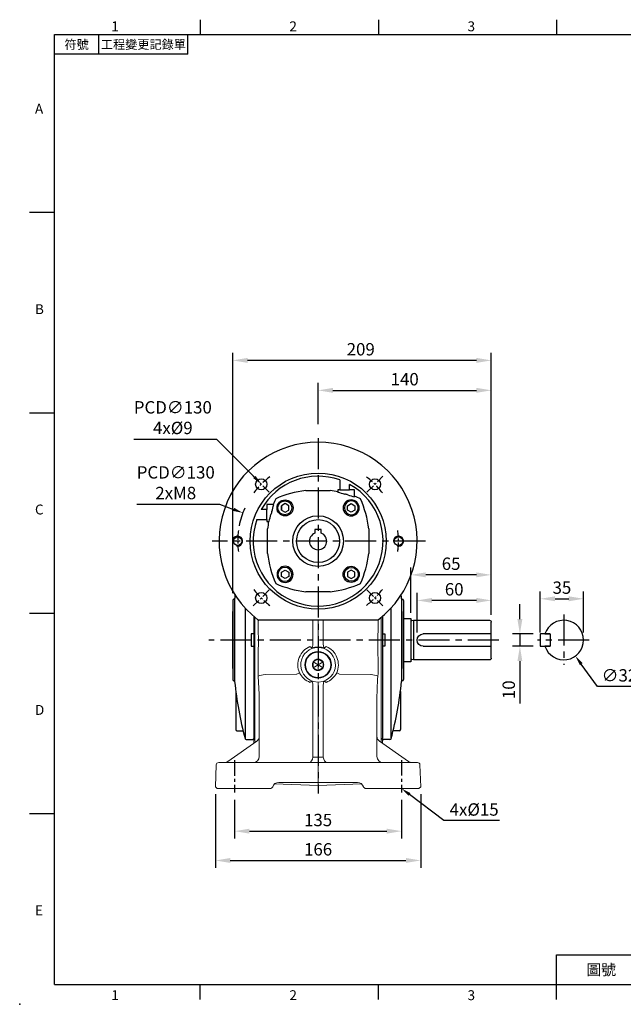
# Model space of a CAD drawing. Units: millimetres. Extents: x -28 to 1226, y -16 to 784.
# Drawn here: x -28 to 460, y -16 to 780 of the extents above; entities that cross this region are included whole.
import ezdxf
from ezdxf.enums import TextEntityAlignment as Align

# ---------------------------------------------------------------- set-up
doc = ezdxf.new("R2010")
doc.units = ezdxf.units.MM
doc.header["$LTSCALE"] = 20
doc.linetypes.add('CENTER', pattern=[2, 1.25, -0.25, 0.25, -0.25])
for name, color, linetype in [('CEN', 2, 'CENTER'), ('DIM', 3, 'Continuous'), ('HATCH', 1, 'Continuous'), ('MAIN', 7, 'Continuous')]:
    doc.layers.add(name, color=color, linetype=linetype)
doc.styles.add('ATTDEF', font='txt')
doc.styles.get("Standard").update_dxf_attribs({"font": 'simplex.shx'})
doc.dimstyles.new('C', dxfattribs={"dimscale": 4, "dimtxt": 2.5, "dimasz": 2, "dimexe": 1, "dimexo": 1, "dimgap": 1, "dimtad": 1, "dimtoh": 1, "dimdec": 4, "dimdsep": 46, "dimtxsty": 'Standard', "dimcen": 0, "dimclrd": 256, "dimclre": 256, "dimclrt": 256, "dimadec": 0, "dimazin": 0, "dimtfac": 0.6, "dimtdec": 4, "dimtofl": 0, "dimtmove": 0, "dimatfit": 3, "dimfxl": 0, "dimtolj": 1, "dimarcsym": 0})
doc.dimstyles.new('L', dxfattribs={"dimscale": 4, "dimtxt": 2.5, "dimasz": 3, "dimexe": 1.5, "dimexo": 1.5, "dimgap": 1, "dimtad": 1, "dimdec": 3, "dimdsep": 46, "dimtxsty": 'Standard', "dimcen": 0, "dimclrd": 256, "dimclre": 256, "dimclrt": 256, "dimaunit": 1, "dimazin": 2, "dimtfac": 0.6, "dimtdec": 3, "dimtmove": 0, "dimatfit": 3, "dimfxl": 0, "dimtolj": 1, "dimarcsym": 0})

# ---------------------------------------------------------------- blocks, each defined once
blk = doc.blocks.new('*D6')
at = {"layer": 'Defpoints', "color": 0}
for p in [(427.77, 311.84), (392.77, 278.45), (427.77, 278.45)]:
    blk.add_point(p, dxfattribs=at)
at = {"layer": 'DIM', "lineweight": -2}
for p, q in [((392.77, 284.45), (392.77, 317.84)), ((404.77, 311.84), (415.77, 311.84)), ((427.77, 284.45), (427.77, 317.84))]:
    blk.add_line(p, q, dxfattribs=at)
at = {"layer": 'DIM'}
for points in [[(404.77, 313.84), (404.77, 309.84), (392.77, 311.84)], [(415.77, 313.84), (415.77, 309.84), (427.77, 311.84)]]:
    blk.add_solid(points, dxfattribs=at)
at = {"layer": 'DIM', "insert": (410.27, 320.84), "char_height": 10, "attachment_point": 5}
blk.add_mtext('\\A1;35', dxfattribs=at)
blk = doc.blocks.new('*D7')
at = {"layer": 'Defpoints', "color": 0}
for p in [(392.97, 283.45), (376.29, 273.45), (392.97, 273.45)]:
    blk.add_point(p, dxfattribs=at)
at = {"layer": 'DIM', "lineweight": -2}
for p, q in [((376.29, 295.45), (376.29, 307.45)), ((386.97, 283.45), (370.29, 283.45)), ((376.29, 283.45), (376.29, 273.45)), ((386.97, 273.45), (370.29, 273.45)), ((376.29, 261.45), (376.29, 227.17))]:
    blk.add_line(p, q, dxfattribs=at)
at = {"layer": 'DIM'}
for points in [[(374.29, 295.45), (378.29, 295.45), (376.29, 283.45)], [(374.29, 261.45), (378.29, 261.45), (376.29, 273.45)]]:
    blk.add_solid(points, dxfattribs=at)
at = {"layer": 'DIM', "insert": (367.29, 238.31), "char_height": 10, "attachment_point": 5, "rotation": 90}
blk.add_mtext('\\A1;10', dxfattribs=at)
blk = doc.blocks.new('*D9')
at = {"layer": 'Defpoints', "color": 0}
for p in [(402.37, 291.4), (421.17, 265.51)]:
    blk.add_point(p, dxfattribs=at)
at = {"layer": 'DIM', "lineweight": -2}
for p, q in [((439.01, 240.94), (425.87, 259.03)), ((486.35, 240.94), (439.01, 240.94))]:
    blk.add_line(p, q, dxfattribs=at)
at = {"layer": 'DIM'}
blk.add_solid([(426.95, 259.82), (424.79, 258.25), (421.17, 265.51)], dxfattribs=at)
at = {"layer": 'DIM', "insert": (464.68, 249.94), "char_height": 10, "attachment_point": 5}
blk.add_mtext('\\A1;∅32h6', dxfattribs=at)
blk = doc.blocks.new('*D23')
at = {"layer": 'Defpoints', "color": 0}
for p in [(144.19, 504.56), (144.19, 310.45), (353.19, 292.95)]:
    blk.add_point(p, dxfattribs=at)
at = {"layer": 'DIM', "lineweight": -2}
for p, q in [((144.19, 316.45), (144.19, 510.56)), ((353.19, 298.95), (353.19, 510.56)), ((341.19, 504.56), (156.19, 504.56))]:
    blk.add_line(p, q, dxfattribs=at)
at = {"layer": 'DIM'}
for points in [[(156.19, 506.56), (156.19, 502.56), (144.19, 504.56)], [(341.19, 506.56), (341.19, 502.56), (353.19, 504.56)]]:
    blk.add_solid(points, dxfattribs=at)
at = {"layer": 'DIM', "insert": (247.66, 513.56), "char_height": 10, "attachment_point": 5}
blk.add_mtext('\\A1;209', dxfattribs=at)
blk = doc.blocks.new('*D24')
at = {"layer": 'Defpoints', "color": 0}
for p in [(293.19, 310.53), (353.19, 292.95), (293.19, 278.45)]:
    blk.add_point(p, dxfattribs=at)
at = {"layer": 'DIM', "lineweight": -2}
for p, q in [((293.19, 284.45), (293.19, 316.53)), ((341.19, 310.53), (305.19, 310.53)), ((353.19, 298.95), (353.19, 316.53))]:
    blk.add_line(p, q, dxfattribs=at)
at = {"layer": 'DIM'}
for points in [[(305.19, 312.53), (305.19, 308.53), (293.19, 310.53)], [(341.19, 312.53), (341.19, 308.53), (353.19, 310.53)]]:
    blk.add_solid(points, dxfattribs=at)
at = {"layer": 'DIM', "insert": (323.19, 319.53), "char_height": 10, "attachment_point": 5}
blk.add_mtext('\\A1;60', dxfattribs=at)
blk = doc.blocks.new('*D25')
at = {"layer": 'Defpoints', "color": 0}
for p in [(288.19, 331.18), (288.19, 294.45), (353.19, 292.95)]:
    blk.add_point(p, dxfattribs=at)
at = {"layer": 'DIM', "lineweight": -2}
for p, q in [((288.19, 300.45), (288.19, 337.18)), ((353.19, 298.95), (353.19, 337.18)), ((341.19, 331.18), (300.19, 331.18))]:
    blk.add_line(p, q, dxfattribs=at)
at = {"layer": 'DIM'}
for points in [[(300.19, 333.18), (300.19, 329.18), (288.19, 331.18)], [(341.19, 333.18), (341.19, 329.18), (353.19, 331.18)]]:
    blk.add_solid(points, dxfattribs=at)
at = {"layer": 'DIM', "insert": (320.69, 340.18), "char_height": 10, "attachment_point": 5}
blk.add_mtext('\\A1;65', dxfattribs=at)
blk = doc.blocks.new('*D26')
at = {"layer": 'Defpoints', "color": 0}
for p in [(353.19, 480.35), (213.19, 447.01), (353.19, 292.95)]:
    blk.add_point(p, dxfattribs=at)
at = {"layer": 'DIM', "lineweight": -2}
for p, q in [((213.19, 453.01), (213.19, 486.35)), ((353.19, 298.95), (353.19, 486.35)), ((225.19, 480.35), (341.19, 480.35))]:
    blk.add_line(p, q, dxfattribs=at)
at = {"layer": 'DIM'}
for points in [[(225.19, 482.35), (225.19, 478.35), (213.19, 480.35)], [(341.19, 482.35), (341.19, 478.35), (353.19, 480.35)]]:
    blk.add_solid(points, dxfattribs=at)
at = {"layer": 'DIM', "insert": (283.19, 489.35), "char_height": 10, "attachment_point": 5}
blk.add_mtext('\\A1;140', dxfattribs=at)
blk = doc.blocks.new('*D27')
at = {"layer": 'Defpoints', "color": 0}
for p in [(130.24, 159.9), (296.14, 159.9), (296.14, 100.3)]:
    blk.add_point(p, dxfattribs=at)
at = {"layer": 'DIM', "lineweight": -2}
for p, q in [((130.24, 153.9), (130.24, 94.3)), ((296.14, 153.9), (296.14, 94.3)), ((142.24, 100.3), (284.14, 100.3))]:
    blk.add_line(p, q, dxfattribs=at)
at = {"layer": 'DIM'}
for points in [[(142.24, 102.3), (142.24, 98.3), (130.24, 100.3)], [(284.14, 102.3), (284.14, 98.3), (296.14, 100.3)]]:
    blk.add_solid(points, dxfattribs=at)
at = {"layer": 'DIM', "insert": (213.19, 109.3), "char_height": 10, "attachment_point": 5}
blk.add_mtext('\\A1;166', dxfattribs=at)
blk = doc.blocks.new('*D28')
at = {"layer": 'Defpoints', "color": 0}
for p in [(392.97, 283.45), (376.29, 273.45), (392.97, 273.45)]:
    blk.add_point(p, dxfattribs=at)
at = {"layer": 'DIM', "lineweight": -2}
for p, q in [((376.29, 295.45), (376.29, 307.45)), ((386.97, 283.45), (370.29, 283.45)), ((376.29, 283.45), (376.29, 273.45)), ((386.97, 273.45), (370.29, 273.45)), ((376.29, 261.45), (376.29, 227.17))]:
    blk.add_line(p, q, dxfattribs=at)
at = {"layer": 'DIM'}
for points in [[(374.29, 295.45), (378.29, 295.45), (376.29, 283.45)], [(374.29, 261.45), (378.29, 261.45), (376.29, 273.45)]]:
    blk.add_solid(points, dxfattribs=at)
at = {"layer": 'DIM', "insert": (367.29, 238.31), "char_height": 10, "attachment_point": 5, "rotation": 90}
blk.add_mtext('\\A1;10', dxfattribs=at)
blk = doc.blocks.new('*D29')
at = {"layer": 'Defpoints', "color": 0}
for p in [(145.69, 155.23), (280.69, 155.27), (280.69, 123.98)]:
    blk.add_point(p, dxfattribs=at)
at = {"layer": 'DIM', "lineweight": -2}
for p, q in [((145.69, 149.23), (145.69, 117.98)), ((280.69, 149.27), (280.69, 117.98)), ((157.69, 123.98), (268.69, 123.98))]:
    blk.add_line(p, q, dxfattribs=at)
at = {"layer": 'DIM'}
for points in [[(157.69, 125.98), (157.69, 121.98), (145.69, 123.98)], [(268.69, 125.98), (268.69, 121.98), (280.69, 123.98)]]:
    blk.add_solid(points, dxfattribs=at)
at = {"layer": 'DIM', "insert": (213.19, 132.98), "char_height": 10, "attachment_point": 5}
blk.add_mtext('\\A1;135', dxfattribs=at)
blk = doc.blocks.new('*D20')
at = {"layer": 'Defpoints', "color": 0}
for p in [(280.62, 158.53), (280.7, 158.47)]:
    blk.add_point(p, dxfattribs=at)
at = {"layer": 'DIM', "lineweight": -2}
for p, q in [((314.84, 132.49), (287.07, 153.62)), ((359.79, 132.49), (314.84, 132.49))]:
    blk.add_line(p, q, dxfattribs=at)
at = {"layer": 'DIM'}
blk.add_solid([(287.88, 154.68), (286.26, 152.56), (280.7, 158.47)], dxfattribs=at)
at = {"layer": 'DIM', "insert": (339.31, 141.49), "char_height": 10, "attachment_point": 5}
blk.add_mtext('\\A1;4x%%C15', dxfattribs=at)
blk = doc.blocks.new('*D21')
at = {"layer": 'Defpoints', "color": 0}
for p in [(167.37, 404.56), (259, 312.35)]:
    blk.add_point(p, dxfattribs=at)
at = {"layer": 'DIM', "lineweight": -2}
for p, q in [((64.34, 440.95), (131.2, 440.95)), ((131.2, 440.95), (161.73, 410.23))]:
    blk.add_line(p, q, dxfattribs=at)
at = {"layer": 'DIM'}
blk.add_solid([(162.68, 411.17), (160.78, 409.29), (167.37, 404.56)], dxfattribs=at)
at = {"layer": 'DIM', "insert": (95.77, 458.29), "char_height": 10, "attachment_point": 5}
blk.add_mtext('\\A1;PCD∅130\\P4x%%C9', dxfattribs=at)
blk = doc.blocks.new('BM08')
at = {"layer": 'MAIN'}
blk.add_lwpolyline([(-2.83, -1.73), (0.17, -3.46), (3.17, -1.73), (3.17, 1.73), (0.17, 3.46), (-2.83, 1.73)], close=True, dxfattribs=at)
for centre, radius in [((0.17, 0), 6.5), ((0, 0), 5.63)]:
    blk.add_circle(centre, radius, dxfattribs=at)
blk = doc.blocks.new('6D1080AD071-1正')
at = {"layer": 'CEN', "ltscale": 0.3}
for p, q in [((2817.33, 1450.06), (2804.38, 1463.01)), ((2896.31, 1450.06), (2909.25, 1463.01)), ((2817.33, 1371.08), (2804.38, 1358.14)), ((2896.31, 1371.08), (2909.25, 1358.14))]:
    blk.add_line(p, q, dxfattribs=at)
for start, end in [(126.9241, 143.0759), (36.9241, 53.0759), (172.5097, 187.4903), (352.5097, 7.4903), (216.9241, 233.0759), (306.9241, 323.0759)]:
    blk.add_arc((2856.82, 1410.57), 65, start, end, dxfattribs=at)
at = {"layer": 'HATCH'}
for centre in [(2791.82, 1410.57), (2921.82, 1410.57)]:
    blk.add_arc(centre, 4, 255, 195, dxfattribs=at)
at = {"layer": 'MAIN'}
for p, q in [((2874.32, 1460.07), (2874.32, 1452.07)), ((2846.95, 1451.47), (2866.69, 1451.47)), ((2872.82, 1452.07), (2872.82, 1450.53)), ((2874.32, 1452.07), (2872.82, 1452.07)), ((2872.82, 1450.21), (2872.82, 1450.53)), ((2874.32, 1452.07), (2882.32, 1452.07)), ((2882.32, 1452.07), (2882.32, 1456.46)), ((2886.32, 1452.07), (2882.32, 1452.07)), ((2886.32, 1446.79), (2886.32, 1452.07)), ((2886.32, 1446.79), (2886.32, 1446.45)), ((2815.32, 1436.07), (2810.93, 1436.07)), ((2820.6, 1440.07), (2815.32, 1440.07)), ((2815.32, 1440.07), (2815.32, 1436.07)), ((2815.32, 1428.07), (2815.32, 1436.07)), ((2820.6, 1440.07), (2820.94, 1440.07)), ((2807.32, 1428.07), (2815.32, 1428.07)), ((2815.32, 1428.07), (2815.32, 1426.57)), ((2815.32, 1426.57), (2816.86, 1426.57)), ((2817.18, 1426.57), (2816.86, 1426.57)), ((2815.92, 1400.7), (2815.92, 1420.45)), ((2897.71, 1420.45), (2897.71, 1400.7)), ((2866.69, 1369.68), (2846.95, 1369.68)), ((2808.16, 1347.07), (2905.48, 1347.07)), ((2904.82, 1346.57), (2808.82, 1346.57))]:
    blk.add_line(p, q, dxfattribs=at)
for centre, radius in [((2856.82, 1410.57), 55), ((2810.86, 1456.54), 4.5), ((2902.78, 1456.54), 4.5), ((2856.82, 1410.57), 20.5), ((2791.82, 1410.57), 3.4), ((2921.82, 1410.57), 3.4), ((2810.86, 1364.61), 4.5), ((2902.78, 1364.61), 4.5)]:
    blk.add_circle(centre, radius, dxfattribs=at)
for centre, radius, start, end in [((2856.82, 1410.57), 80, 307.46265, 232.53735), ((2856.82, 1410.57), 52.5, 70.52878, 150.94072), ((2856.82, 1410.57), 52.5, 160.52878, 60.94072), ((2856.82, 1366.57), 85.47, 96.63386, 113.6521), ((2856.82, 1366.57), 85.47, 79.21023, 83.36614), ((2888.92, 1497.1), 49.58, 251.05381, 257.65838), ((2900.82, 1410.57), 85.47, 156.3479, 159.80839), ((2856.82, 1366.57), 84.86, 73.57243, 75.3245), ((2894.11, 1485.35), 39.67, 250.42092, 258.66962), ((2856.82, 1366.57), 85.47, 66.3479, 69.80839), ((2812.82, 1410.57), 85.47, 6.63386, 23.6521), ((2900.82, 1410.57), 84.86, 163.57243, 165.3245), ((2782.04, 1447.87), 39.67, 340.42092, 348.66962), ((2900.82, 1410.57), 85.47, 169.21023, 173.36614), ((2770.29, 1442.67), 49.58, 341.05381, 347.65838), ((2900.82, 1410.57), 85.47, 186.63386, 203.6521), ((2812.82, 1410.57), 85.47, 336.3479, 353.36614), ((2856.82, 1454.57), 85.47, 246.3479, 263.36614), ((2856.82, 1454.57), 85.47, 276.63386, 293.6521), ((2856.82, 1410.57), 80, 232.53735, 233.1301), ((2856.82, 1410.57), 80, 306.8699, 307.46265)]:
    blk.add_arc(centre, radius, start, end, dxfattribs=at)
blk.add_blockref('BM08', (2829.95, 1437.44), dxfattribs=at)
at = {"layer": 'MAIN', "xscale": -1}
blk.add_blockref('BM08', (2883.69, 1437.44), dxfattribs=at)
at = {"layer": 'MAIN', "xscale": -1, "rotation": 180}
blk.add_blockref('BM08', (2829.95, 1383.7), dxfattribs=at)
at = {"layer": 'MAIN', "rotation": 180}
blk.add_blockref('BM08', (2883.69, 1383.7), dxfattribs=at)
blk = doc.blocks.new('*D22')
at = {"layer": 'Defpoints', "color": 0}
for p in [(152.34, 381.31), (274.03, 335.59)]:
    blk.add_point(p, dxfattribs=at)
at = {"layer": 'DIM', "lineweight": -2}
for p, q in [((66.71, 388.36), (133.57, 388.36)), ((133.57, 388.36), (144.85, 384.12))]:
    blk.add_line(p, q, dxfattribs=at)
blk.add_arc((213.19, 358.45), 65, 155.88414, 168.98381, dxfattribs=at)
at = {"layer": 'DIM'}
blk.add_solid([(145.32, 385.37), (144.38, 382.88), (152.34, 381.31)], dxfattribs=at)
at = {"layer": 'DIM', "insert": (98.14, 405.69), "char_height": 10, "attachment_point": 5}
blk.add_mtext('\\A1;PCD∅130\\P2xM8', dxfattribs=at)
blk = doc.blocks.new('A$C15E23F38')
at = {"layer": 'CEN', "ltscale": 0.5}
for p, q in [((-67.52, -177.13), (-67.52, -203.23)), ((67.46, -177.08), (67.48, -203.18))]:
    blk.add_line(p, q, dxfattribs=at)
at = {"layer": 'MAIN', "lineweight": 0}
for p, q in [((-52.02, -144.82), (-52.02, -60.78)), ((-51.02, -61.62), (-51.02, -145.3)), ((50.88, -145.31), (50.88, -61.73)), ((51.98, -60.81), (51.98, -144.86)), ((-4.23, -83.38), (-4.23, -64)), ((-0.02, -83.11), (-0.02, -64)), ((4.19, -64), (4.19, -83.38)), ((-4.23, -83.38), (-4.23, -83.49)), ((-0.02, -85.72), (-0.02, -83.11)), ((-0.02, -86), (-0.02, -85.72)), ((4.2, -83.49), (4.19, -83.38)), ((-0.02, -95.38), (-0.61, -95.72)), ((0.57, -95.72), (-0.02, -95.38)), ((-0.02, -100), (-0.02, -95.38)), ((-4.02, -97.69), (-4.02, -98.37)), ((-0.02, -100), (-4.02, -97.69)), ((-4.02, -98.37), (-4.02, -101.63)), ((-0.02, -100), (-4.02, -102.31)), ((-0.61, -95.72), (-3.43, -97.35)), ((-3.43, -102.65), (-0.61, -104.28)), ((-0.02, -100), (3.98, -97.69)), ((-0.02, -100), (-0.02, -104.62)), ((-0.02, -100), (3.98, -102.31)), ((3.39, -97.35), (0.57, -95.72)), ((0.57, -104.28), (3.39, -102.65)), ((3.98, -101.63), (3.98, -98.37)), ((3.98, -102.31), (3.98, -101.63)), ((-48.35, -109.13), (-48.45, -107.11)), ((-42.92, -107.74), (-42.73, -107.72)), ((-17.41, -107.67), (-42.73, -107.72)), ((-0.61, -104.28), (-0.02, -104.62)), ((-0.02, -104.62), (0.57, -104.28)), ((42.69, -107.72), (17.37, -107.67)), ((42.69, -107.72), (42.88, -107.74)), ((48.41, -107.11), (48.31, -109.13)), ((-5.11, -113.14), (-3.99, -113.42)), ((-4.23, -116.28), (-4.23, -116.21)), ((-4.23, -174.26), (-4.23, -116.28)), ((-3.99, -113.42), (-0.02, -114.06)), ((-0.02, -114.06), (3.95, -113.42)), ((-0.02, -116.66), (-0.02, -114.06)), ((-0.02, -174.52), (-0.02, -116.66)), ((3.95, -113.42), (5.07, -113.14)), ((4.19, -116.21), (4.19, -116.28)), ((4.19, -116.28), (4.19, -174.26)), ((-47.52, -174), (-47.52, -129.95)), ((47.48, -129.95), (47.48, -174)), ((52.22, -131.59), (51.98, -131.85)), ((-52.02, -144.83), (-52.02, -146)), ((-52.02, -146), (-52.02, -146.77)), ((-52.02, -159.16), (-52.02, -146.77)), ((-51.02, -147.85), (-51.02, -160.34)), ((50.88, -160.35), (50.88, -147.86)), ((51.98, -145.51), (51.98, -144.88)), ((51.98, -146.86), (51.98, -159.26)), ((-52.02, -159.16), (-52.02, -160.18)), ((-72.99, -178.1), (-49.66, -161.8)), ((49.62, -161.8), (72.95, -178.1)), ((51.98, -159.53), (51.98, -159.26)), ((-4.24, -174.52), (-0.02, -174.52)), ((-0.02, -174.52), (-0.02, -179)), ((-0.02, -174.52), (4.2, -174.52)), ((-82.35, -180.93), (-82.97, -198.55)), ((-80.35, -179), (-73.15, -179)), ((-73.15, -179), (-0.02, -179)), ((-0.02, -179), (-0.02, -180.93)), ((-0.02, -179), (73.11, -179)), ((-0.02, -180.93), (-0.02, -192.93)), ((73.11, -179), (80.32, -179)), ((82.31, -180.93), (82.93, -198.55)), ((-81.52, -200), (-82.97, -198.55)), ((-36.67, -198.71), (-36.75, -198.98)), ((-35.18, -196.27), (-0.02, -197.5)), ((-0.02, -195), (-31.84, -195)), ((-0.02, -195), (-0.02, -192.93)), ((31.8, -195), (-0.02, -195)), ((-0.02, -197.5), (-0.02, -195)), ((-0.02, -197.5), (35.14, -196.27)), ((36.71, -198.98), (36.63, -198.71)), ((82.93, -198.55), (81.48, -200)), ((-73.17, -200), (-81.52, -200)), ((-38.73, -200), (-73.17, -200)), ((73.13, -200), (38.69, -200)), ((81.48, -200), (73.13, -200))]:
    blk.add_line(p, q, dxfattribs=at)
at = {"layer": 'MAIN', "lineweight": 0, "flags": 128}
for points in [[(-48.45, -107.11), (-48.59, -101.15), (-48.46, -90.65), (-48.29, -80.7), (-48.41, -71.4), (-48.56, -63.57)], [(48.49, -63.63), (48.42, -69.35), (48.25, -79.3), (48.38, -88.6), (48.55, -97.87), (48.41, -107.11)], [(-5.14, -86.34), (-6.33, -85.41), (-6.58, -85.22)], [(-0.02, -85.72), (-2.56, -85.79), (-5.14, -86.34)], [(5.1, -86.34), (2.61, -85.8), (-0.02, -85.72)], [(6.54, -85.22), (6.29, -85.41), (5.1, -86.34)], [(-3.43, -97.35), (-3.49, -97.39), (-4.02, -97.69)], [(-4.02, -101.63), (-4.02, -101.7), (-4.02, -102.31)], [(-4.02, -102.31), (-3.82, -102.42), (-3.43, -102.65)], [(3.98, -97.69), (3.78, -97.58), (3.39, -97.35)], [(3.39, -102.65), (3.45, -102.61), (3.98, -102.31)], [(3.98, -98.37), (3.98, -98.3), (3.98, -97.69)], [(-47.52, -129.95), (-47.6, -124.04), (-48.35, -109.13)], [(-17.41, -107.67), (-17.3, -107.66), (-17.27, -107.65)], [(17.23, -107.65), (17.34, -107.67), (17.37, -107.67)], [(-6.55, -114.19), (-6.37, -114.06), (-5.11, -113.14)], [(5.07, -113.14), (6.33, -114.06), (6.51, -114.19)]]:
    blk.add_lwpolyline(points, dxfattribs=at)
at = {"layer": 'MAIN', "lineweight": 0}
for radius in [10.75, 10.25]:
    blk.add_circle((-0.02, -100), radius, dxfattribs=at)
for centre, radius, start, end in [((-0.4, -100), 16.03, 112.70862, 203.87239), ((-0.02, -100), 14, 90, 253.52047), ((-9.48, -83.4), 5.25, 325.87514, 358.96881), ((-0.02, -100), 14, 286.47953, 90), ((9.44, -83.4), 5.25, 181.02334, 214.13271), ((0.36, -100), 16.03, 336.12746, 67.29152), ((-0.02, -100), 4.62, 90.02483, 150.02483), ((-0.02, -100), 4.62, 30.02483, 90.02483), ((-0.02, -100), 4.62, 150.02483, 210.02483), ((-0.02, -100), 4.32, 157.87221, 202.17745), ((-0.02, -100), 4.62, 210.02483, 270.02483), ((-0.02, -100), 4.32, 97.87221, 142.17745), ((-0.02, -100), 4.32, 217.87221, 262.17745), ((-0.02, -100), 4.62, 270.02483, 330.02483), ((-0.02, -100), 4.32, 37.87221, 82.17745), ((-0.02, -100), 4.32, 277.87221, 322.17745), ((-0.02, -100), 4.62, 330.02483, 30.02483), ((-0.02, -100), 4.32, 337.87221, 22.17745), ((-25.09, -189), 83.2, 102.37594, 106.23867), ((-27.66, -84.99), 24.93, 294.6223, 300.38728), ((-0.37, -98.83), 16.56, 207.53662, 248.07185), ((0.33, -98.83), 16.56, 291.92734, 332.46419), ((27.62, -84.99), 24.92, 239.6126, 245.37783), ((25.15, -188.61), 82.79, 73.75185, 77.63354), ((334.38, -130.97), 286.9, 175.63285, 179.79504), ((-9.26, -115.99), 5.04, 357.4186, 34.46261), ((9.23, -115.99), 5.04, 145.55894, 182.55985), ((-52.52, -157.7), 5, 304.93909, 0), ((52.48, -157.7), 5, 180, 235.06091), ((-52.52, -174), 5, 270, 0), ((52.48, -174), 5, 180, 270), ((-80.35, -181), 2, 90, 178), ((-75.85, -174), 5, 270, 304.93909), ((75.82, -174), 5, 235.06091, 270), ((80.32, -181), 2, 2, 90), ((-31.84, -200), 5, 90, 165), ((31.8, -200), 5, 15, 90)]:
    blk.add_arc(centre, radius, start, end, dxfattribs=at)
for centre, major_axis, ratio, start_param, end_param in [((-7.26, -174), (0, 5), 0.607398, 3.141593, 4.608069), ((-10.31, -174), (6.05, -0.79), 0.81658, 0.054086, 0.106117), ((10.27, -174), (6.05, 0.79), 0.81658, 3.035475, 3.087507), ((7.22, -174), (0, 5), 0.607398, 1.675116, 3.141593)]:
    blk.add_ellipse(centre, major_axis=major_axis, ratio=ratio, start_param=start_param, end_param=end_param, dxfattribs=at)
for points, knots in [([(-52.02, -146.77), (-52.02, -146.74), (-52.02, -146.68), (-52.02, -146.59), (-52.02, -146.48), (-52.02, -146.37), (-52.02, -146.25), (-52.02, -146.12), (-52.02, -145.94), (-52.02, -145.72), (-52.02, -145.44), (-52.02, -145.14), (-52.02, -144.93), (-52.02, -144.82)], [0, 0, 0, 0, 0.071325, 0.142343, 0.21326, 0.284284, 0.355623, 0.427482, 0.500059, 0.626485, 0.751215, 0.875348, 1, 1, 1, 1]), ([(-51.02, -145.3), (-51.02, -145.37), (-51.03, -145.51), (-51.03, -145.71), (-51.03, -145.91), (-51.03, -146.11), (-51.03, -146.29), (-51.03, -146.47), (-51.03, -146.65), (-51.03, -146.82), (-51.03, -146.98), (-51.03, -147.13), (-51.03, -147.27), (-51.03, -147.4), (-51.03, -147.53), (-51.03, -147.65), (-51.03, -147.76), (-51.02, -147.82), (-51.02, -147.85)], [0, 0, 0, 0, 0.062513, 0.125021, 0.187524, 0.250024, 0.31252, 0.375015, 0.437508, 0.5, 0.562492, 0.624985, 0.687479, 0.749976, 0.812476, 0.874979, 0.937487, 1, 1, 1, 1]), ([(50.88, -147.86), (50.89, -147.83), (50.89, -147.76), (50.89, -147.65), (50.89, -147.54), (50.89, -147.41), (50.89, -147.28), (50.89, -147.13), (50.89, -146.98), (50.89, -146.82), (50.89, -146.66), (50.89, -146.48), (50.89, -146.3), (50.89, -146.11), (50.89, -145.92), (50.89, -145.72), (50.89, -145.52), (50.89, -145.38), (50.88, -145.31)], [0, 0, 0, 0, 0.062514, 0.125022, 0.187525, 0.250025, 0.312521, 0.375016, 0.437508, 0.5, 0.562492, 0.624985, 0.687479, 0.749975, 0.812475, 0.874978, 0.937486, 1, 1, 1, 1]), ([(51.98, -144.86), (51.98, -144.93), (51.98, -145.05), (51.98, -145.23), (51.98, -145.41), (51.98, -145.58), (51.98, -145.74), (51.98, -145.9), (51.98, -146.09), (51.98, -146.3), (51.98, -146.51), (51.98, -146.7), (51.98, -146.8), (51.98, -146.86)], [0, 0, 0, 0, 0.071325, 0.142343, 0.21326, 0.284284, 0.355623, 0.427482, 0.500059, 0.626484, 0.751214, 0.875348, 1, 1, 1, 1]), ([(-52.02, -163.45), (-52.02, -163.34), (-52.02, -162.49), (-52.02, -161.14), (-52.02, -159.67), (-52.02, -159.33), (-52.02, -159.16)], [0, 0, 0, 0, 0.048265, 0.365361, 0.682737, 1, 1, 1, 1]), ([(-51.02, -160.34), (-51.02, -160.46), (-51.03, -160.71), (-51.01, -161.6), (-51, -162.42), (-51, -162.73)], [0, 0, 0, 0, 0.366273, 0.757039, 1, 1, 1, 1]), ([(50.86, -162.67), (50.87, -162.38), (50.88, -161.59), (50.89, -160.72), (50.89, -160.47), (50.88, -160.35)], [0, 0, 0, 0, 0.227155, 0.626077, 1, 1, 1, 1]), ([(51.98, -159.26), (51.98, -159.43), (51.98, -159.76), (51.98, -161.21), (51.98, -162.53), (51.98, -163.35), (51.98, -163.45)], [0, 0, 0, 0, 0.318929, 0.637973, 0.956735, 1, 1, 1, 1]), ([(-38.15, -200), (-38.15, -200), (-38.15, -200), (-38.16, -200), (-38.19, -200), (-38.22, -200), (-38.26, -200), (-38.34, -200), (-38.44, -200), (-38.58, -200), (-38.68, -200), (-38.73, -200)], [0, 0, 0, 0, 0.081749, 0.161527, 0.241059, 0.322086, 0.406256, 0.495042, 0.667966, 0.832006, 1, 1, 1, 1]), ([(-38.15, -200), (-38.15, -200), (-38.15, -200), (-38.16, -200), (-38.17, -200)], [0, 0, 0, 0, 0.505109, 1, 1, 1, 1]), ([(38.69, -200), (38.67, -200), (38.62, -200), (38.54, -200), (38.47, -200), (38.4, -200), (38.34, -200), (38.26, -200), (38.18, -200), (38.11, -200), (38.11, -200), (38.11, -200)], [0, 0, 0, 0, 0.084579, 0.166954, 0.248693, 0.331402, 0.416629, 0.505794, 0.677362, 0.837502, 1, 1, 1, 1])]:
    blk.add_open_spline(points, degree=3, knots=knots, dxfattribs=at)
for points in [[(-51.02, -160.34), (-51.36, -159.94), (-51.69, -159.55), (-52.02, -159.16)], [(51.98, -159.26), (51.62, -159.62), (51.25, -159.98), (50.88, -160.35)], [(-36.75, -198.98), (-37.21, -199.32), (-37.68, -199.66), (-38.15, -200)], [(38.11, -200), (37.64, -199.66), (37.17, -199.32), (36.71, -198.98)]]:
    blk.add_open_spline(points, degree=3, dxfattribs=at)
blk = doc.blocks.new('A$C74B905D6')
at = {"layer": 'MAIN'}
for p, q in [((-69, 32), (-69, -32)), ((-68, 33), (-67.95, 33)), ((-67.45, 33.45), (-67.45, -33.45)), ((67.45, 33.45), (67.45, -33.45)), ((68, 33), (67.95, 33)), ((69, 32), (69, -32)), ((-58.88, 25.86), (-58.88, -80.03)), ((58.88, 25.82), (58.88, -80.03)), ((-69, -23), (-69, 23)), ((-52, 19.22), (-52, -79.48)), ((52, 19.19), (52, -79.48)), ((69, -23), (69, 23)), ((-52, 5), (-54, 5)), ((-54, 5), (-54, -5)), ((52, 5), (54, 5)), ((54, 5), (54, -5)), ((-54, -5), (-52, -5)), ((54, -5), (52, -5)), ((-68, -33), (-67.95, -33)), ((68, -33), (67.95, -33)), ((-66.51, -41.63), (-66.51, -72.3)), ((66.51, -41.63), (66.51, -72.3)), ((-65.54, -73.3), (-60.63, -73.47)), ((65.54, -73.3), (60.63, -73.47)), ((-58.12, -80.39), (-53.02, -80.48)), ((58.12, -80.39), (53.02, -80.48))]:
    blk.add_line(p, q, dxfattribs=at)
for centre, radius, start, end in [((-68, 32), 1, 90, 180), ((-67.95, 33.5), 0.5, 270, 354.20311), ((231.01, 3.15), 300, 173.61531, 174.20311), ((-231.01, 3.15), 300, 5.79689, 6.37559), ((67.95, 33.5), 0.5, 185.79689, 270), ((68, 32), 1, 0, 90), ((-68, -32), 1, 180, 270), ((-67.95, -33.5), 0.5, 5.79689, 90), ((231.01, -3.15), 300, 185.79689, 194.77347), ((-231.01, -3.15), 300, 345.22653, 354.20311), ((67.95, -33.5), 0.5, 90, 174.20311), ((68, -32), 1, 270, 0), ((-65.51, -72.3), 1, 180, 268), ((-53, -79.48), 1, 269, 0), ((53, -79.48), 1, 180, 271), ((65.51, -72.3), 1, 272, 0), ((-58.1, -79.39), 1, 194.77347, 269.01706), ((58.1, -79.39), 1, 270.98294, 345.22653)]:
    blk.add_arc(centre, radius, start, end, dxfattribs=at)
blk = doc.blocks.new('A$C676D7071')
at = {"layer": 'MAIN'}
for p, q in [((-77, 16), (-138.5, 16)), ((-75.64, 15.81), (-77, 16)), ((-77, 16), (-77, -16)), ((-69, 17.5), (-75, 17.5)), ((-75, 17.5), (-75, -17.5)), ((-140, 5), (-140, 14.5)), ((-140, 5), (-85, 5)), ((-140, -5), (-140, 5)), ((-85, -5), (-140, -5)), ((-140, -14.5), (-140, -5)), ((-77, -16), (-75.64, -15.81)), ((-138.5, -16), (-77, -16)), ((-75, -17.5), (-69, -17.5))]:
    blk.add_line(p, q, dxfattribs=at)
for centre, radius, start, end in [((-138.5, 14.5), 1.5, 90, 180), ((-75.53, 16.6), 0.8, 262, 311.30235), ((-85, 0), 5, 270, 90), ((-138.5, -14.5), 1.5, 180, 270), ((-75.53, -16.6), 0.8, 48.69765, 98)]:
    blk.add_arc(centre, radius, start, end, dxfattribs=at)
blk = doc.blocks.new('GJA420')
at = {"color": 0}
for p, q in [((29.5, 195), (29.5, 192)), ((65.5, 195), (65.5, 192)), ((101.5, 195), (101.5, 192)), ((0, 192), (275, 192)), ((0, 0), (0, 192)), ((9, 188), (9, 192)), ((27, 188), (27, 192)), ((27, 188), (0, 188)), ((0, 156), (-5, 156)), ((0, 115.5), (-5, 115.5)), ((0, 75), (-5, 75)), ((0, 34.5), (-5, 34.5)), ((101.5, 6), (275, 6)), ((101.5, 0), (101.5, 6)), ((0, 0), (275, 0)), ((29.5, -3), (29.5, 0)), ((65.5, -3), (65.5, 0)), ((101.5, -3), (101.5, 0))]:
    blk.add_line(p, q, dxfattribs=at)
blk.add_point((-7, -4), dxfattribs=at)
for s, p in [('1', (11.5, 192.66)), ('2', (47.5, 192.66)), ('3', (83.5, 192.66)), ('A', (-3.91, 176)), ('B', (-3.91, 135.5)), ('C', (-3.91, 95)), ('D', (-3.91, 54.5)), ('E', (-3.91, 14)), ('1', (11.5, -3.16)), ('2', (47.5, -3.16)), ('3', (83.5, -3.16))]:
    blk.add_text(s, height=2, dxfattribs=at).set_placement(p)
at = {"color": 0, "attachment_point": 5}
for s, insert, char_height, width in [('{\\f標楷體|b0|i0|c136|p65;符號}', (4.51, 190), 1.8, 6), ('{\\fDFKai-SB|b0|i0|c136|p65;工程變更記錄單}', (18, 190), 1.8, 17.9481), ('\\f標楷體|b0|i0|c136|p65;圖號', (110.5, 3), 2.2, 7)]:
    blk.add_mtext(s, dxfattribs=dict(at, insert=insert, char_height=char_height, width=width))
at = {"color": 4, "style": 'ATTDEF'}
blk.add_attdef('料號', text='', height=2.5, dxfattribs=at).set_placement((120.5, 3), align=Align.MIDDLE_LEFT)
for tag, p in [('比例', (200.5, 3)), ('版本', (236.5, 3))]:
    blk.add_attdef(tag, text='', height=2.5, dxfattribs=at).set_placement(p, align=Align.MIDDLE_CENTER)

msp = doc.modelspace()

# ---------------------------------------------------------------- linework, layer by layer
at = {"layer": 'CEN'}
for p, q in [((213.18665, 441.72427), (213.18665, 154.33718)), ((300.06852, 358.45216), (127.6233, 358.45216)), ((411.76889, 299.16782), (411.76889, 258.40166)), ((359.27327, 278.45216), (124.86617, 278.45216)), ((432.22247, 278.45216), (390.46584, 278.45216))]:
    msp.add_line(p, q, dxfattribs=at)
at = {"layer": 'MAIN'}
for p, q in [((183.31704, 387.05504), (183.31615, 383.59094)), ((215.68665, 367.75216), (210.68665, 367.75216)), ((210.68665, 367.75216), (210.68665, 366.20926)), ((210.68665, 366.20926), (210.68665, 365.25749)), ((215.68665, 366.20926), (215.68665, 367.75216)), ((215.68665, 365.25749), (215.68665, 366.20926)), ((210.68665, 365.25749), (210.68665, 364.99051)), ((215.68665, 364.99051), (215.68665, 365.25749)), ((392.96889, 283.45216), (392.76889, 283.25216)), ((392.76889, 283.25216), (392.76889, 273.65216)), ((400.56889, 283.45216), (392.96889, 283.45216)), ((396.57021, 283.45216), (400.76889, 283.45216)), ((400.76889, 283.25216), (400.56889, 283.45216)), ((400.76889, 283.45216), (400.76889, 273.45216)), ((400.76889, 283.25216), (400.76889, 273.65216)), ((392.76889, 273.65216), (392.96889, 273.45216)), ((392.96889, 273.45216), (400.56889, 273.45216)), ((400.76889, 273.45216), (396.57021, 273.45216)), ((400.56889, 273.45216), (400.76889, 273.65216))]:
    msp.add_line(p, q, dxfattribs=at)
msp.add_circle((213.18665, 358.45216), 17.4, dxfattribs=at)
for centre, radius, start, end in [((213.18665, 358.45216), 7, 110.92483243, 69.07516757), ((411.76889, 278.45216), 16, 198.20995686, 161.79004314)]:
    msp.add_arc(centre, radius, start, end, dxfattribs=at)

# ---------------------------------------------------------------- block references
at = {"layer": 'DIM', "xscale": 4, "yscale": 4, "zscale": 4}
msp.add_blockref('GJA420', (0, 0), dxfattribs=at)
at = {"layer": 'DIM'}
msp.add_blockref('A$C15E23F38', (213.20622, 358.45216), dxfattribs=at)
at = {"layer": 'DIM', "xscale": -1}
msp.add_blockref('A$C676D7071', (213.18665, 278.45216), dxfattribs=at)
at = {"layer": 'MAIN'}
for name, p in [('6D1080AD071-1正', (-2643.63308, -1052.1215)), ('A$C74B905D6', (213.18665, 278.45216))]:
    msp.add_blockref(name, p, dxfattribs=at)

# ---------------------------------------------------------------- dimensions: what is measured, and where the dimension line sits
at = {"layer": 'DIM'}
for base, p1, p2, picture, middle in [((144.18665, 504.55973), (353.18665, 292.95216), (144.18665, 310.45216), '*D23', (247.66251, 504.55973)), ((353.18665, 480.35109), (213.18665, 447.00777), (353.18665, 292.95216), '*D26', (283.18665, 480.35109)), ((288.18665, 331.17688), (353.18665, 292.95216), (288.18665, 294.45216), '*D25', (320.68665, 331.17688)), ((293.18665, 310.52715), (353.18665, 292.95216), (293.18665, 278.45216), '*D24', (323.18665, 310.52715)), ((280.68651, 123.97525), (145.68618, 155.22639), (280.68651, 155.27294), '*D29', (213.19034, 123.97525))]:
    dim = msp.add_linear_dim(base=base, p1=p1, p2=p2, dimstyle='L', dxfattribs=at)
    dim.commit()
    dim.dimension.update_dxf_attribs({"geometry": picture, "text_midpoint": middle, "dimtype": 160})
for p1, p2, text, picture, middle in [((259.00482, 312.3469), (167.36848, 404.55742), 'PCD<>\\P4x%%C9', '*D21', (95.77009, 440.95387)), ((402.36674, 291.39819), (421.17104, 265.50614), '<>h6', '*D9', (464.68019, 240.93844))]:
    dim = msp.add_diameter_dim_2p(p1=p1, p2=p2, text=text, dimstyle='C', dxfattribs=at)
    dim.commit()
    dim.dimension.update_dxf_attribs({"geometry": picture, "text_midpoint": middle, "dimtype": 163})
dim = msp.add_diameter_dim_2p(p1=(274.03453, 335.59312), p2=(152.33878, 381.31121), text='PCD<>\\P2xM8', dimstyle='C', override={"dimtfill": 1}, dxfattribs=at)
dim.commit()
dim.dimension.update_dxf_attribs({"geometry": '*D22', "text_midpoint": (98.14333, 388.36146), "dimtype": 163})
dim = msp.add_linear_dim(base=(427.76889, 311.83502), p1=(392.76889, 278.45216), p2=(427.76889, 278.45216), dimstyle='L', dxfattribs=at)
dim.commit()
dim.dimension.update_dxf_attribs({"geometry": '*D6', "text_midpoint": (410.26889, 320.83502)})
for picture in ['*D7', '*D28']:
    dim = msp.add_linear_dim(base=(376.28512, 273.45216), p1=(392.96889, 283.45216), p2=(392.96889, 273.45216), angle=90, dimstyle='L', dxfattribs=at)
    dim.commit()
    dim.dimension.update_dxf_attribs({"geometry": picture, "text_midpoint": (367.28512, 238.30931)})
dim = msp.add_linear_dim(base=(296.13604, 100.29616), p1=(130.23727, 159.90155), p2=(296.13604, 159.90155), dimstyle='L', override={"dimdec": 0}, dxfattribs=at)
dim.commit()
dim.dimension.update_dxf_attribs({"geometry": '*D27', "text_midpoint": (213.18665, 100.29616), "dimtype": 160})
dim = msp.add_radius_dim(center=(280.62395, 158.5287), mpoint=(280.70353, 158.46814), text='4x%%C15', dimstyle='C', dxfattribs=at)
dim.commit()
dim.dimension.update_dxf_attribs({"geometry": '*D20', "text_midpoint": (339.31376, 132.48969), "dimtype": 164})

doc.saveas('drawing.dxf')
